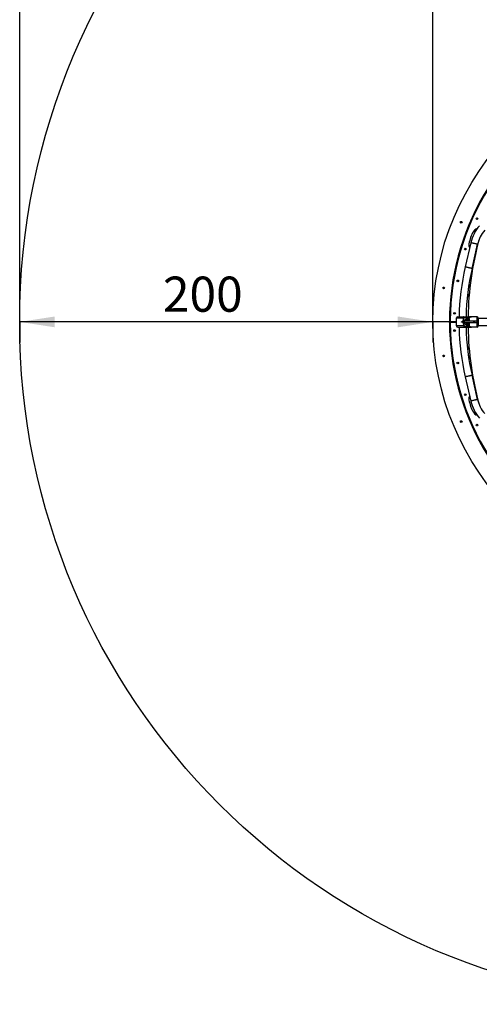
# Model space of a CAD drawing. Units: millimetres. Extents: x 7945 to 14547, y 15657 to 25183.
# Drawn here: x 7945 to 10170, y 15657 to 20420 of the extents above; entities that cross this region are included whole.
import ezdxf

# ---------------------------------------------------------------- set-up
doc = ezdxf.new("R2010")
doc.units = ezdxf.units.MM
doc.header["$LTSCALE"] = 100
doc.layers.add('WYLEWKI_BETONOWE', color=52, linetype='Continuous')
doc.styles.add('SLDTEXTSTYLE0', font='TXT', dxfattribs={"width": 0.7})
doc.dimstyles.new('SLDDIMSTYLE0', dxfattribs={"dimtxt": 170, "dimasz": 170, "dimexe": 0, "dimexo": 0.0625, "dimgap": 42.5, "dimtad": 1, "dimdec": 0, "dimlfac": 0.1, "dimrnd": 1e-09, "dimzin": 12, "dimdsep": 46, "dimtxsty": 'SLDTEXTSTYLE0', "dimsah": 1, "dimcen": 0.09, "dimadec": 0, "dimazin": 3, "dimtfac": 1, "dimtdec": 0, "dimtofl": 0, "dimtmove": 0, "dimatfit": 3, "dimfxl": 1, "dimfrac": 2, "dimtolj": 1, "dimtzin": 12, "dimarcsym": 0})

# ---------------------------------------------------------------- blocks, each defined once
blk = doc.blocks.new('_D_1')
at = {"layer": 'WYLEWKI_BETONOWE', "color": 7, "transparency": 16777216}
for p, q in [((9945.4, 18958.4), (9945.4, 22635.9)), ((12547.4, 18958.4), (12547.4, 22635.9)), ((9945.4, 22535.9), (12547.4, 22535.9))]:
    blk.add_line(p, q, dxfattribs=at)
for points in [[(9945.4, 22535.9), (10115.4, 22509.8), (10115.4, 22562.1)], [(12547.4, 22535.9), (12377.4, 22562.1), (12377.4, 22509.8)]]:
    blk.add_solid(points, dxfattribs=at)
at = {"layer": 'WYLEWKI_BETONOWE', "color": 7, "transparency": 16777216, "char_height": 170, "attachment_point": 1, "style": 'SLDTEXTSTYLE0'}
for s, insert in [('260', (11056.2, 22772.1)), ('%%c', (10749.4, 22755.1))]:
    blk.add_mtext(s, dxfattribs=dict(at, insert=insert))
blk = doc.blocks.new('_D_2')
at = {"layer": 'WYLEWKI_BETONOWE', "color": 7, "transparency": 16777216}
for p, q in [((7945.4, 18958.4), (7945.4, 23167.2)), ((14547.4, 18958.4), (14547.4, 23167.2)), ((7945.4, 23067.2), (14547.4, 23067.2))]:
    blk.add_line(p, q, dxfattribs=at)
for points in [[(7945.4, 23067.2), (8115.4, 23041), (8115.4, 23093.3)], [(14547.4, 23067.2), (14377.4, 23093.3), (14377.4, 23041)]]:
    blk.add_solid(points, dxfattribs=at)
at = {"layer": 'WYLEWKI_BETONOWE', "color": 7, "transparency": 16777216, "char_height": 170, "attachment_point": 1, "style": 'SLDTEXTSTYLE0'}
for s, insert in [('%%c', (10749.4, 23286.3)), ('660', (11056.2, 23303.3))]:
    blk.add_mtext(s, dxfattribs=dict(at, insert=insert))
blk = doc.blocks.new('_D_3')
at = {"layer": 'WYLEWKI_BETONOWE', "color": 7, "transparency": 16777216}
for p, q in [((7945.4, 18958.4), (7945.4, 18858.4)), ((9945.4, 18958.4), (7945.4, 18958.4)), ((9945.4, 18958.4), (9945.4, 18858.4))]:
    blk.add_line(p, q, dxfattribs=at)
for points in [[(7945.4, 18958.4), (8115.4, 18932.2), (8115.4, 18984.5)], [(9945.4, 18958.4), (9775.4, 18984.5), (9775.4, 18932.2)]]:
    blk.add_solid(points, dxfattribs=at)
at = {"layer": 'WYLEWKI_BETONOWE', "color": 7, "transparency": 16777216, "insert": (8638.6, 19177.5), "char_height": 170, "attachment_point": 1, "style": 'SLDTEXTSTYLE0'}
blk.add_mtext('200', dxfattribs=at)

msp = doc.modelspace()

# ---------------------------------------------------------------- linework, layer by layer
at = {"color": 7, "linetype": 'Continuous', "lineweight": 25}
for p, q in [((10129, 19341.3), (10102.1, 19224.4)), ((10166.9, 19350.4), (10166.3, 19349.3)), ((10166.8, 19350.8), (10167, 19350.7)), ((10134.9, 19216.8), (10161.9, 19333.7)), ((10154.4, 19301.3), (10154.7, 19301.3)), ((10158.4, 19318.8), (10158.8, 19318.6)), ((10022.4, 18958.4), (9948.4, 18958.4)), ((10025.4, 18955.4), (10025.4, 18961.4)), ((10025.7, 18983.4), (10029.7, 18983.4)), ((10059.9, 18959.4), (10034.4, 18959.4)), ((10034.4, 18957.4), (10059.9, 18957.4)), ((10059.9, 18977.4), (10096.6, 18977.4)), ((10059.9, 18939.4), (10059.9, 18977.4)), ((10091.9, 18953.4), (10091.9, 18963.4)), ((10091.9, 18963.4), (10096, 18963.4)), ((10096, 18963.4), (10096, 18953.4)), ((10096, 18963.4), (10111.6, 18963.4)), ((10113, 18973.4), (10111.5, 18970.9)), ((10111.5, 18970.9), (10113, 18968.4)), ((10115.9, 18973.4), (10113, 18973.4)), ((10113, 18968.4), (10115.8, 18968.4)), ((10115.8, 18968.4), (10117.3, 18970.9)), ((10117.3, 18970.9), (10115.9, 18973.4)), ((10117.2, 18963.4), (10158.9, 18963.4)), ((10158.9, 18983.4), (10132.6, 18983.4)), ((10158.9, 18963.4), (10158.9, 18983.4)), ((10158.9, 18953.4), (10158.9, 18963.4)), ((10164.9, 18963.4), (10158.9, 18963.4)), ((10164.9, 18977.4), (10164.9, 18963.4)), ((10667.9, 18975.2), (10164.9, 18975.2)), ((10164.9, 18963.4), (10164.9, 18953.4)), ((10025.7, 18933.4), (10029.7, 18933.4)), ((10096.6, 18939.4), (10059.9, 18939.4)), ((10096, 18953.4), (10091.9, 18953.4)), ((10111.6, 18953.4), (10096, 18953.4)), ((10112.2, 18947.7), (10111.7, 18944.9)), ((10111.7, 18944.9), (10114, 18943)), ((10114.9, 18948.7), (10112.2, 18947.7)), ((10114, 18943), (10116.7, 18944.1)), ((10117.1, 18946.9), (10114.9, 18948.7)), ((10116.7, 18944.1), (10117.1, 18946.9)), ((10158.9, 18953.4), (10117.2, 18953.4)), ((10158.9, 18933.4), (10132.6, 18933.4)), ((10158.9, 18933.4), (10158.9, 18953.4)), ((10158.9, 18953.4), (10164.9, 18953.4)), ((10164.9, 18953.4), (10164.9, 18939.4)), ((10164.9, 18941.5), (10667.9, 18941.5)), ((10102.1, 18692.4), (10129, 18575.5)), ((10161.9, 18583), (10134.9, 18700)), ((10154.7, 18615.4), (10154.4, 18615.4)), ((10158.8, 18598.2), (10158.4, 18598)), ((10166.3, 18567.4), (10166.9, 18566.3)), ((10166.8, 18566), (10167, 18566.1))]:
    msp.add_line(p, q, dxfattribs=at)
at = {"color": 8, "linetype": 'Continuous', "lineweight": 25}
for p, q in [((10025.6, 18977), (10029.6, 18977)), ((10025.6, 18939.8), (10029.6, 18939.8))]:
    msp.add_line(p, q, dxfattribs=at)
at = {"color": 8, "linetype": 'Continuous', "lineweight": 25, "flags": 128}
for points in [[(10161.9, 19333.7), (10161.7, 19333.8), (10161.2, 19333.9), (10160.3, 19334.1), (10159.1, 19334.4), (10157.7, 19334.7), (10156, 19335.1), (10154, 19335.6), (10151.9, 19336), (10149.6, 19336.6), (10147.2, 19337.1), (10144.9, 19337.7), (10142.5, 19338.2), (10140.2, 19338.7), (10137.9, 19339.3), (10135.9, 19339.7), (10134.1, 19340.2), (10132.5, 19340.5), (10131.1, 19340.8), (10130.1, 19341.1), (10129.4, 19341.2), (10129.1, 19341.3), (10129, 19341.3)], [(10134.9, 19216.8), (10134.8, 19216.8), (10134.2, 19217), (10133.4, 19217.2), (10132.2, 19217.4), (10130.7, 19217.8), (10129, 19218.2), (10127.1, 19218.6), (10124.9, 19219.1), (10122.7, 19219.6), (10120.3, 19220.2), (10117.9, 19220.7), (10115.5, 19221.3), (10113.2, 19221.8), (10111, 19222.3), (10109, 19222.8), (10107.1, 19223.2), (10105.5, 19223.6), (10104.2, 19223.9), (10103.2, 19224.1), (10102.5, 19224.3), (10102.1, 19224.4), (10102.1, 19224.4)], [(10134.9, 18700), (10134.8, 18699.9), (10134.2, 18699.8), (10133.4, 18699.6), (10132.2, 18699.3), (10130.7, 18699), (10129, 18698.6), (10127.1, 18698.2), (10124.9, 18697.7), (10122.7, 18697.1), (10120.3, 18696.6), (10117.9, 18696), (10115.5, 18695.5), (10113.2, 18695), (10111, 18694.5), (10109, 18694), (10107.1, 18693.6), (10105.5, 18693.2), (10104.2, 18692.9), (10103.2, 18692.6), (10102.5, 18692.5), (10102.1, 18692.4), (10102.1, 18692.4)], [(10161.9, 18583), (10161.7, 18583), (10161.2, 18582.9), (10160.3, 18582.7), (10159.1, 18582.4), (10157.7, 18582.1), (10156, 18581.7), (10154, 18581.2), (10151.9, 18580.7), (10149.6, 18580.2), (10147.2, 18579.7), (10144.9, 18579.1), (10142.5, 18578.6), (10140.2, 18578), (10137.9, 18577.5), (10135.9, 18577), (10134.1, 18576.6), (10132.5, 18576.3), (10131.1, 18575.9), (10130.1, 18575.7), (10129.4, 18575.6), (10129.1, 18575.5), (10129, 18575.5)]]:
    msp.add_lwpolyline(points, dxfattribs=at)
at = {"color": 7, "linetype": 'Continuous', "lineweight": 25, "flags": 128}
for points in [[(10124.2, 19121.8), (10121.7, 19127.7), (10119, 19134)], [(10112, 19080.6), (10116.2, 19085.9), (10121.3, 19092.4), (10121.3, 19092.4)], [(10029.4, 18952.4), (10029.4, 18959.2), (10029.4, 18964.4)], [(10112, 18836.1), (10116.2, 18830.8), (10121.3, 18824.4), (10121.3, 18824.3)], [(10119, 18782.8), (10121.7, 18789.1), (10124.2, 18795)]]:
    msp.add_lwpolyline(points, dxfattribs=at)
at = {"color": 7, "linetype": 'Continuous', "lineweight": 25}
for centre, radius in [((11246.4, 18958.4), 3301), ((11246.4, 18958.4), 1301), ((10082.3, 19440.6), 4), ((10158.5, 19457.6), 4), ((10102.3, 19310.4), 4), ((10066, 19157), 4), ((9997.2, 19122.8), 4), ((10050.2, 19000.2), 4), ((10114.4, 18970.9), 7), ((10114.4, 18970.9), 7), ((10114.4, 18970.9), 5.27), ((10114.4, 18970.9), 4.15), ((10144.8, 18958.4), 2), ((10050.2, 18916.6), 4), ((10114.4, 18945.9), 7), ((10114.4, 18945.9), 7), ((10114.4, 18945.9), 5.27), ((10114.4, 18945.9), 4.15), ((9997.2, 18793.9), 4), ((10066, 18759.8), 4), ((10102.3, 18606.4), 4), ((10082.3, 18476.2), 4), ((10158.5, 18459.1), 4)]:
    msp.add_circle(centre, radius, dxfattribs=at)
for centre, radius, start, end in [((11246.4, 18958.4), 1217, 115.8822, 179.7164), ((11246.4, 18958.4), 1221, 120.1404, 179.8596), ((10302.1, 19303.9), 185, 150.34, 169.8544), ((10320.9, 19297.1), 196.8, 140, 167.0241), ((10167.4, 19380.6), 30, 105.5485, 150.34), ((10320.9, 19297.1), 163.1, 140, 167.0241), ((11633, 18958.4), 1517.6, 164.9168, 179.0561), ((10151.6, 19358.4), 17.5, 143.697, 176.4974), ((10149.5, 19331.2), 30, 169.8544, 209.3351), ((11256.4, 18958.4), 1184.6, 167.0241, 178.7907), ((11256.4, 18958.4), 1150.9, 167.0241, 178.7553), ((10721, 19383.2), 648.5, 202.0542, 203.1964), ((10628.9, 18684), 648.5, 141.5739, 142.9331), ((9948.4, 18961.4), 3, 179.8676, 270), ((9948.4, 18955.4), 3, 90, 180.1324), ((10022.4, 18961.4), 3, 270, 359.8596), ((10022.4, 18955.4), 3, 0.1404, 90), ((10034.4, 18964.4), 5, 179.7164, 270), ((10034.4, 18952.4), 5, 90, 180.2836), ((10065.9, 18977.4), 6, 90, 180), ((10114.4, 18970.9), 8, 249.6359, 290.3641), ((10158.9, 18977.4), 6, 0, 90), ((11246.4, 18958.4), 1221, 180.1404, 239.8596), ((11246.4, 18958.4), 1217, 180.2836, 244.1178), ((10065.9, 18939.4), 6, 180, 270), ((11256.4, 18958.4), 1184.6, 181.2093, 192.9759), ((11256.4, 18958.4), 1150.9, 181.2447, 192.9759), ((10114.4, 18945.9), 8, 69.6359, 110.3641), ((11633, 18958.4), 1517.6, 180.9424, 195.0832), ((10158.9, 18939.4), 6, 270, 0), ((10628.9, 19232.8), 648.5, 217.0669, 218.4261), ((10721, 18533.5), 648.5, 156.8036, 157.9458), ((10149.5, 18585.6), 30, 150.6649, 190.1456), ((10302.1, 18612.9), 185, 190.1456, 209.66), ((10320.9, 18619.7), 196.8, 192.9759, 220), ((10320.9, 18619.7), 163.1, 192.9759, 220), ((10151.6, 18558.4), 17.5, 183.5026, 216.303), ((10167.4, 18536.2), 30, 209.66, 254.4515)]:
    msp.add_arc(centre, radius, start, end, dxfattribs=at)
for points, knots in [([(10065.9, 18983.4), (10066.1, 18983.4), (10066.3, 18983.4), (10068.2, 18983.4), (10071.1, 18983.4), (10074.8, 18983.4), (10079.4, 18983.4), (10084.5, 18983.4), (10089.6, 18983.4), (10092.7, 18983.4), (10094.3, 18983.4)], [0, 0, 0, 0, 0.128947, 0.253909, 0.372589, 0.495442, 0.623479, 0.752884, 0.879588, 1, 1, 1, 1]), ([(10086.4, 18960.4), (10086.2, 18960.4), (10085.8, 18960.3), (10085.2, 18960), (10084.7, 18959.5), (10084.4, 18958.8), (10084.4, 18958.2), (10084.6, 18957.5), (10085, 18956.9), (10085.5, 18956.5), (10086.2, 18956.4), (10086.9, 18956.4), (10087.5, 18956.7), (10088, 18957.1), (10088.4, 18957.7), (10088.5, 18958.4), (10088.3, 18959.1), (10088, 18959.7), (10087.5, 18960.1), (10086.9, 18960.4), (10086.6, 18960.4), (10086.4, 18960.4)], [0, 0, 0, 0, 0.05359, 0.10717, 0.160844, 0.214585, 0.26822, 0.321747, 0.375325, 0.429047, 0.482768, 0.536352, 0.589874, 0.643508, 0.697249, 0.75093, 0.804479, 0.858023, 0.911701, 0.965441, 1, 1, 1, 1]), ([(10091.9, 18963.4), (10091.9, 18964.3), (10092, 18966), (10092.7, 18968.6), (10093.7, 18971.4), (10095, 18974.3), (10096, 18976.4), (10096.6, 18977.4)], [0, 0, 0, 0, 0.179062, 0.35382, 0.527548, 0.767623, 1, 1, 1, 1]), ([(10096.6, 18977.4), (10096.5, 18978.2), (10096.5, 18979.7), (10095.9, 18981.7), (10095.2, 18983.1), (10094.6, 18983.3), (10094.3, 18983.4)], [0, 0, 0, 0, 0.249999, 0.500001, 0.75, 1, 1, 1, 1]), ([(10094.3, 18983.4), (10096.3, 18983.4), (10100.5, 18983.4), (10107, 18983.4), (10113.6, 18983.4), (10120.2, 18983.4), (10126.6, 18983.4), (10130.6, 18983.4), (10132.6, 18983.4)], [0, 0, 0, 0, 0.164079, 0.32954, 0.499552, 0.67089, 0.837226, 1, 1, 1, 1]), ([(10106.5, 18971.6), (10106.3, 18971.5), (10106, 18971.4), (10105.6, 18971.2), (10104.7, 18970.7), (10103.2, 18969.9), (10101.3, 18968.7), (10099.6, 18967.7), (10098.2, 18966.6), (10097.1, 18965.7), (10096.4, 18964.8), (10096.1, 18964), (10096, 18963.6), (10096, 18963.4)], [0, 0, 0, 0, 0.040332, 0.073217, 0.098656, 0.275661, 0.438469, 0.591813, 0.707617, 0.816086, 0.913516, 0.958746, 1, 1, 1, 1]), ([(10132.6, 18983.4), (10131.3, 18983.3), (10128.8, 18983.3), (10124.3, 18982.6), (10119.7, 18981.8), (10113.5, 18980.7), (10105.7, 18979.1), (10099.6, 18978), (10096.6, 18977.4)], [0, 0, 0, 0, 0.129998, 0.261093, 0.39046, 0.51722, 0.763558, 1, 1, 1, 1]), ([(10106.5, 18971.6), (10106.4, 18971.4), (10106.4, 18970.2), (10106.8, 18968.1), (10108.2, 18965.7), (10109.9, 18964.1), (10111.2, 18963.6), (10111.6, 18963.4)], [0, 0, 0, 0, 0.0784277, 0.363444, 0.614585, 0.855421, 1, 1, 1, 1]), ([(10118.7, 18977.7), (10118.2, 18977.9), (10117.2, 18978.5), (10115.5, 18978.9), (10113.5, 18978.9), (10111.3, 18978.4), (10109.1, 18977), (10107.3, 18974.9), (10106.6, 18972.9), (10106.5, 18971.7), (10106.5, 18971.6)], [0, 0, 0, 0, 0.102163, 0.204636, 0.30192, 0.451931, 0.60538, 0.787419, 0.974074, 1, 1, 1, 1]), ([(10117.2, 18963.4), (10117.5, 18963.5), (10118.5, 18963.9), (10120.2, 18965.2), (10121.8, 18967.3), (10122.5, 18969.8), (10122.4, 18972.3), (10121.6, 18974.8), (10120.2, 18976.6), (10119.1, 18977.4), (10118.7, 18977.7)], [0, 0, 0, 0, 0.041901, 0.182369, 0.320933, 0.455471, 0.591383, 0.740399, 0.913516, 1, 1, 1, 1]), ([(10132.6, 18983.4), (10132.4, 18983.4), (10131.9, 18983.3), (10130.7, 18982.9), (10129.1, 18982.3), (10127, 18981.5), (10124.6, 18980.4), (10121.7, 18979.1), (10119.7, 18978.2), (10118.7, 18977.7)], [0, 0, 0, 0, 0.11143, 0.231311, 0.354503, 0.491636, 0.650696, 0.823159, 1, 1, 1, 1]), ([(10065.9, 18933.4), (10066.1, 18933.4), (10066.3, 18933.4), (10068.2, 18933.4), (10071.1, 18933.4), (10074.8, 18933.4), (10079.4, 18933.4), (10084.5, 18933.4), (10089.6, 18933.4), (10092.7, 18933.4), (10094.3, 18933.4)], [0, 0, 0, 0, 0.128947, 0.253909, 0.372589, 0.495442, 0.623479, 0.752884, 0.879588, 1, 1, 1, 1]), ([(10091.9, 18953.4), (10091.9, 18952.5), (10092, 18950.7), (10092.7, 18948.2), (10093.6, 18945.8), (10094.5, 18943.6), (10095.5, 18941.4), (10096.2, 18940.1), (10096.6, 18939.4)], [0, 0, 0, 0, 0.1790534, 0.3537464, 0.5274281, 0.6879676, 0.8436498, 1, 1, 1, 1]), ([(10094.3, 18933.4), (10094.6, 18933.5), (10095.2, 18933.7), (10095.9, 18935), (10096.5, 18937), (10096.5, 18938.6), (10096.6, 18939.4)], [0, 0, 0, 0, 0.25, 0.499999, 0.750001, 1, 1, 1, 1]), ([(10094.3, 18933.4), (10096.3, 18933.4), (10100.5, 18933.4), (10107, 18933.4), (10113.6, 18933.4), (10120.2, 18933.4), (10126.6, 18933.4), (10130.6, 18933.4), (10132.6, 18933.4)], [0, 0, 0, 0, 0.163806, 0.329741, 0.499583, 0.670965, 0.837226, 1, 1, 1, 1]), ([(10096, 18953.4), (10096, 18953.2), (10096.1, 18952.8), (10096.3, 18952.2), (10096.7, 18951.7), (10097.4, 18950.9), (10098.5, 18949.9), (10100, 18948.9), (10101.7, 18947.8), (10103.4, 18946.8), (10105, 18945.9), (10106.1, 18945.4), (10106.5, 18945.2)], [0, 0, 0, 0, 0.041241, 0.086458, 0.131718, 0.184091, 0.313548, 0.450643, 0.596393, 0.740519, 0.901228, 1, 1, 1, 1]), ([(10096.6, 18939.4), (10099.6, 18938.8), (10105.7, 18937.6), (10113.5, 18936.1), (10119.7, 18935), (10124.3, 18934.2), (10128.8, 18933.5), (10131.3, 18933.4), (10132.6, 18933.4)], [0, 0, 0, 0, 0.236449, 0.482814, 0.609528, 0.738908, 0.870002, 1, 1, 1, 1]), ([(10111.6, 18953.4), (10110.8, 18953), (10109.2, 18952.2), (10107.5, 18950.1), (10106.5, 18947.8), (10106.4, 18946), (10106.5, 18945.2), (10106.5, 18945.2)], [0, 0, 0, 0, 0.2489176, 0.4980272, 0.7417767, 0.9831942, 1, 1, 1, 1]), ([(10106.5, 18945.2), (10106.7, 18944.2), (10107, 18942.2), (10108.9, 18939.8), (10111.3, 18938.4), (10113.7, 18937.8), (10115.8, 18937.9), (10117.5, 18938.4), (10118.3, 18938.9), (10118.7, 18939.1)], [0, 0, 0, 0, 0.185664, 0.371312, 0.557744, 0.703427, 0.812887, 0.923058, 1, 1, 1, 1]), ([(10118.7, 18939.1), (10119.3, 18939.6), (10120.7, 18940.6), (10122, 18942.9), (10122.6, 18945.8), (10122.1, 18948.6), (10120.7, 18951), (10119, 18952.6), (10117.7, 18953.2), (10117.2, 18953.4)], [0, 0, 0, 0, 0.141238, 0.319254, 0.478697, 0.638953, 0.779464, 0.913533, 1, 1, 1, 1]), ([(10118.7, 18939.1), (10119.7, 18938.6), (10121.7, 18937.7), (10124.6, 18936.4), (10127, 18935.3), (10129.1, 18934.5), (10130.7, 18933.9), (10131.9, 18933.5), (10132.4, 18933.4), (10132.6, 18933.4)], [0, 0, 0, 0, 0.176784, 0.349203, 0.508407, 0.645529, 0.768704, 0.888577, 1, 1, 1, 1])]:
    msp.add_open_spline(points, degree=3, knots=knots, dxfattribs=at)

# ---------------------------------------------------------------- dimensions: what is measured, and where the dimension line sits
at = {"layer": 'WYLEWKI_BETONOWE', "color": 7}
for base, p1, p2, picture, middle in [((14547.4, 23067.2), (7945.4, 18958.4), (14547.4, 18958.4), '_D_2', (11183.3, 23067.2)), ((12547.4, 22535.9), (9945.4, 18958.4), (12547.4, 18958.4), '_D_1', (11183.3, 22535.9))]:
    dim = msp.add_linear_dim(base=base, p1=p1, p2=p2, text='%%c<>', dimstyle='SLDDIMSTYLE0', dxfattribs=at)
    dim.commit()
    dim.dimension.update_dxf_attribs({"geometry": picture, "text_midpoint": middle, "dimtype": 160})
dim = msp.add_linear_dim(base=(7945.4, 18958.4), p1=(9945.4, 18958.4), p2=(7945.4, 18958.4), dimstyle='SLDDIMSTYLE0', dxfattribs=at)
dim.commit()
dim.dimension.update_dxf_attribs({"geometry": '_D_3', "text_midpoint": (8919.1, 18958.4), "dimtype": 160})

doc.saveas('drawing.dxf')
